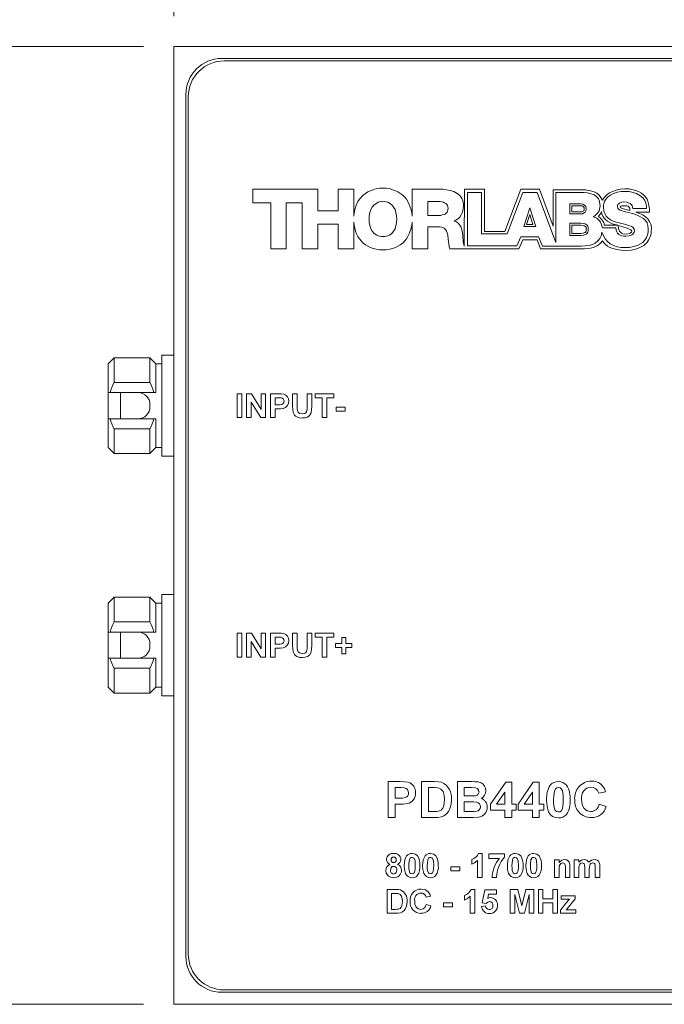
# Model space of a CAD drawing. Units: millimetres. Extents: x 2 to 278, y 1 to 215.
# Drawn here: x 57 to 84, y 134 to 175 of the extents above; entities that cross this region are included whole.
import ezdxf

# ---------------------------------------------------------------- set-up
doc = ezdxf.new("R2010")
doc.units = ezdxf.units.MM
doc.styles.add('SLDTEXTSTYLE0', font='TXT', dxfattribs={"width": 0.75})
doc.dimstyles.new('SLDDIMSTYLE0', dxfattribs={"dimtxt": 2.116667, "dimasz": 3.175, "dimexe": 0, "dimexo": 0.0625, "dimgap": 0.529167, "dimtad": 0, "dimtih": 1, "dimtoh": 1, "dimdec": 1, "dimlfac": 2, "dimrnd": 1e-09, "dimzin": 4, "dimdsep": 46, "dimtxsty": 'SLDTEXTSTYLE0', "dimsah": 1, "dimcen": 0.09, "dimadec": 0, "dimazin": 1, "dimtfac": 1, "dimtdec": 1, "dimtofl": 0, "dimtmove": 0, "dimatfit": 3, "dimfxl": 1, "dimfrac": 2, "dimtolj": 1, "dimtzin": 12, "dimarcsym": 0})

# ---------------------------------------------------------------- blocks, each defined once
blk = doc.blocks.new('_D')
at = {"color": 7, "linetype": 'Continuous', "lineweight": 18}
for p, q in [((63.342, 175.077), (63.342, 185.585)), ((105.842, 175.077), (105.842, 185.585)), ((63.342, 183.807), (76.671, 183.807)), ((105.842, 183.807), (91.89, 183.807)), ((79.545, 183.555), (79.545, 180.697)), ((79.545, 183.555), (79.974, 183.555)), ((89.016, 183.555), (88.587, 183.555)), ((89.016, 183.555), (89.016, 180.697)), ((79.545, 180.697), (79.974, 180.697)), ((89.016, 180.697), (88.587, 180.697))]:
    blk.add_line(p, q, dxfattribs=at)
for points in [[(63.342, 183.807), (66.517, 183.299), (66.517, 184.315)], [(105.842, 183.807), (102.667, 184.315), (102.667, 183.299)]]:
    blk.add_solid(points, dxfattribs=at)
at = {"color": 7, "linetype": 'Continuous', "lineweight": 18, "char_height": 2.1167, "attachment_point": 1, "style": 'SLDTEXTSTYLE0'}
for s, insert in [('85.0mm', (78.899, 186.535)), ('3.35in', (80.402, 183.173))]:
    blk.add_mtext(s, dxfattribs=dict(at, insert=insert))
blk = doc.blocks.new('_D_1')
at = {"color": 7, "linetype": 'Continuous', "lineweight": 18}
for p, q in [((62.072, 173.807), (48.814, 173.807)), ((50.592, 173.807), (50.592, 157.451)), ((45.857, 153.837), (45.857, 150.979)), ((45.857, 153.837), (46.285, 153.837)), ((55.327, 153.837), (54.898, 153.837)), ((55.327, 153.837), (55.327, 150.979)), ((45.857, 150.979), (46.285, 150.979)), ((55.327, 150.979), (54.898, 150.979)), ((50.592, 133.807), (50.592, 150.727)), ((62.072, 133.807), (48.814, 133.807))]:
    blk.add_line(p, q, dxfattribs=at)
for points in [[(50.592, 173.807), (50.084, 170.632), (51.1, 170.632)], [(50.592, 133.807), (51.1, 136.982), (50.084, 136.982)]]:
    blk.add_solid(points, dxfattribs=at)
at = {"color": 7, "linetype": 'Continuous', "lineweight": 18, "char_height": 2.1167, "attachment_point": 1, "style": 'SLDTEXTSTYLE0'}
for s, insert in [('80.0mm', (45.21, 156.818)), ('3.15in', (46.714, 153.455))]:
    blk.add_mtext(s, dxfattribs=dict(at, insert=insert))

msp = doc.modelspace()

# ---------------------------------------------------------------- linework, layer by layer
at = {"color": 7, "linetype": 'Continuous', "lineweight": 18}
for p, q in [((63.342, 173.807), (63.342, 133.807)), ((105.842, 173.807), (63.342, 173.807)), ((103.842, 173.307), (65.342, 173.307)), ((103.742, 173.207), (65.442, 173.207)), ((63.842, 171.807), (63.842, 135.807)), ((63.942, 171.707), (63.942, 135.907)), ((66.642, 167.285), (66.642, 167.842)), ((66.642, 167.842), (69.355, 167.842)), ((69.355, 167.842), (69.355, 166.942)), ((70.198, 166.942), (70.198, 167.842)), ((70.198, 167.842), (70.855, 167.842)), ((70.855, 167.842), (70.855, 166.728)), ((71.44, 167.742), (71.669, 167.827)), ((71.669, 167.827), (71.797, 167.87)), ((71.797, 167.87), (71.926, 167.884)), ((71.926, 167.884), (72.211, 167.884)), ((72.211, 167.884), (72.354, 167.87)), ((72.354, 167.87), (72.468, 167.827)), ((72.468, 167.827), (72.597, 167.784)), ((72.597, 167.784), (72.697, 167.742)), ((73.297, 166.728), (73.297, 167.842)), ((73.297, 167.842), (74.568, 167.842)), ((74.568, 167.842), (74.725, 167.827)), ((74.725, 167.827), (74.882, 167.799)), ((74.882, 167.799), (75.039, 167.756)), ((75.482, 167.842), (75.468, 165.468)), ((76.31, 167.842), (75.482, 167.842)), ((76.31, 166.085), (76.31, 167.842)), ((77.838, 167.842), (77.167, 166.085)), ((78.609, 167.842), (77.838, 167.842)), ((79.18, 166.299), (78.609, 167.842)), ((79.18, 167.827), (79.18, 166.299)), ((80.537, 167.827), (79.18, 167.827)), ((80.737, 167.784), (80.537, 167.827)), ((80.894, 167.742), (80.737, 167.784)), ((81.808, 167.813), (81.665, 167.756)), ((81.979, 167.842), (81.808, 167.813)), ((82.179, 167.856), (81.979, 167.842)), ((82.351, 167.856), (82.179, 167.856)), ((82.636, 167.799), (82.351, 167.856)), ((82.75, 167.756), (82.636, 167.799)), ((71.026, 167.327), (71.097, 167.427)), ((71.097, 167.427), (71.24, 167.599)), ((71.24, 167.599), (71.44, 167.742)), ((72.697, 167.742), (72.897, 167.599)), ((72.897, 167.599), (72.982, 167.513)), ((72.982, 167.513), (73.054, 167.427)), ((73.054, 167.427), (73.111, 167.327)), ((75.039, 167.756), (75.167, 167.67)), ((75.167, 167.67), (75.282, 167.585)), ((75.282, 167.585), (75.324, 167.527)), ((75.324, 167.527), (75.367, 167.456)), ((75.367, 167.456), (75.424, 167.313)), ((75.61, 167.713), (76.196, 167.713)), ((75.61, 165.485), (75.61, 167.713)), ((76.196, 167.713), (76.196, 165.985)), ((77.267, 165.985), (77.909, 167.713)), ((77.909, 167.713), (78.509, 167.713)), ((78.509, 167.713), (79.294, 165.628)), ((79.294, 167.713), (80.48, 167.713)), ((79.294, 165.628), (79.294, 167.713)), ((80.48, 167.713), (80.623, 167.699)), ((80.623, 167.699), (80.765, 167.656)), ((80.765, 167.656), (80.894, 167.613)), ((81.008, 167.684), (80.894, 167.742)), ((80.894, 167.613), (80.994, 167.542)), ((80.994, 167.542), (81.037, 167.485)), ((81.094, 167.613), (81.008, 167.684)), ((81.037, 167.485), (81.08, 167.442)), ((81.08, 167.442), (81.108, 167.385)), ((81.151, 167.542), (81.094, 167.613)), ((81.108, 167.385), (81.137, 167.242)), ((81.237, 167.385), (81.151, 167.542)), ((81.279, 167.456), (81.237, 167.385)), ((81.351, 167.542), (81.279, 167.456)), ((81.322, 167.327), (81.365, 167.399)), ((81.437, 167.627), (81.351, 167.542)), ((81.365, 167.399), (81.451, 167.513)), ((81.537, 167.699), (81.437, 167.627)), ((81.451, 167.513), (81.579, 167.599)), ((81.665, 167.756), (81.537, 167.699)), ((81.579, 167.599), (81.708, 167.67)), ((81.708, 167.67), (81.865, 167.727)), ((81.865, 167.727), (82.022, 167.756)), ((82.022, 167.756), (82.351, 167.756)), ((82.351, 167.756), (82.522, 167.713)), ((82.522, 167.713), (82.665, 167.67)), ((82.665, 167.67), (82.808, 167.585)), ((82.85, 167.699), (82.75, 167.756)), ((82.808, 167.585), (82.922, 167.485)), ((82.922, 167.642), (82.85, 167.699)), ((82.993, 167.57), (82.922, 167.642)), ((82.922, 167.485), (83.007, 167.37)), ((83.107, 167.427), (82.993, 167.57)), ((83.007, 167.37), (83.036, 167.299)), ((83.136, 167.342), (83.107, 167.427)), ((67.384, 167.285), (66.642, 167.285)), ((67.384, 165.357), (67.384, 167.285)), ((68.698, 167.285), (68.027, 167.285)), ((68.027, 167.285), (68.027, 165.357)), ((68.698, 165.357), (68.698, 167.285)), ((70.869, 166.856), (70.898, 166.985)), ((70.898, 166.985), (70.926, 167.099)), ((70.926, 167.099), (70.969, 167.213)), ((70.969, 167.213), (71.026, 167.327)), ((71.569, 166.999), (71.526, 166.87)), ((71.626, 167.099), (71.569, 166.999)), ((71.712, 167.199), (71.626, 167.099)), ((71.811, 167.27), (71.712, 167.199)), ((71.869, 167.299), (71.811, 167.27)), ((71.926, 167.313), (71.869, 167.299)), ((72.069, 167.342), (71.926, 167.313)), ((72.283, 167.299), (72.069, 167.342)), ((72.34, 167.27), (72.283, 167.299)), ((72.44, 167.199), (72.34, 167.27)), ((72.583, 166.999), (72.44, 167.199)), ((72.64, 166.742), (72.583, 166.999)), ((73.111, 167.327), (73.168, 167.213)), ((73.168, 167.213), (73.254, 166.985)), ((73.254, 166.985), (73.282, 166.856)), ((74.468, 167.327), (73.954, 167.327)), ((73.954, 167.327), (73.954, 166.756)), ((74.525, 167.313), (74.468, 167.327)), ((74.596, 167.299), (74.525, 167.313)), ((74.639, 167.285), (74.596, 167.299)), ((74.696, 167.256), (74.639, 167.285)), ((74.739, 167.213), (74.696, 167.256)), ((74.768, 167.17), (74.739, 167.213)), ((74.796, 167.056), (74.768, 167.17)), ((74.768, 166.928), (74.782, 166.985)), ((74.782, 166.985), (74.796, 167.056)), ((75.439, 167.142), (75.41, 166.942)), ((75.424, 167.313), (75.439, 167.227)), ((75.439, 167.227), (75.439, 167.142)), ((77.952, 166.285), (78.209, 167.07)), ((78.209, 167.07), (78.452, 166.285)), ((79.88, 167.242), (80.323, 167.242)), ((79.88, 166.813), (79.88, 167.242)), ((79.963, 166.897), (79.963, 167.158)), ((79.963, 167.158), (80.317, 167.158)), ((80.317, 167.158), (80.394, 167.147)), ((80.323, 167.242), (80.423, 167.227)), ((80.394, 167.147), (80.442, 167.118)), ((80.423, 167.227), (80.494, 167.185)), ((80.442, 167.118), (80.476, 167.085)), ((80.482, 166.99), (80.458, 166.942)), ((80.476, 167.085), (80.482, 167.06)), ((80.482, 167.06), (80.482, 166.99)), ((80.494, 167.185), (80.551, 167.128)), ((80.565, 166.97), (80.523, 166.885)), ((80.551, 167.128), (80.565, 167.07)), ((80.565, 167.07), (80.565, 166.97)), ((81.151, 167.156), (81.108, 166.942)), ((81.137, 167.242), (81.151, 167.156)), ((81.279, 167.17), (81.294, 167.256)), ((81.279, 167.085), (81.279, 167.17)), ((81.294, 166.942), (81.279, 167.085)), ((81.294, 167.256), (81.322, 167.327)), ((81.879, 167.213), (81.865, 167.17)), ((81.865, 167.17), (81.865, 167.113)), ((81.865, 167.113), (81.879, 167.056)), ((81.922, 167.242), (81.879, 167.213)), ((81.879, 167.056), (81.908, 167.013)), ((81.908, 167.013), (81.979, 166.97)), ((81.951, 167.27), (81.922, 167.242)), ((82.051, 167.299), (81.951, 167.27)), ((81.979, 167.113), (82.008, 167.142)), ((81.994, 167.099), (81.979, 167.113)), ((81.979, 166.97), (82.065, 166.942)), ((82.008, 167.07), (81.994, 167.099)), ((82.008, 167.142), (82.065, 167.156)), ((82.065, 167.042), (82.008, 167.07)), ((82.136, 167.313), (82.051, 167.299)), ((82.065, 167.156), (82.265, 167.156)), ((82.379, 166.956), (82.065, 167.042)), ((82.279, 167.299), (82.136, 167.313)), ((82.265, 167.156), (82.322, 167.142)), ((82.336, 167.285), (82.279, 167.299)), ((82.322, 167.142), (82.379, 167.056)), ((82.393, 167.256), (82.336, 167.285)), ((82.379, 167.056), (82.379, 166.956)), ((82.479, 167.17), (82.393, 167.256)), ((82.493, 167.113), (82.479, 167.17)), ((82.508, 167.042), (82.493, 167.113)), ((83.079, 167.042), (82.508, 167.042)), ((83.036, 167.299), (83.065, 167.213)), ((83.065, 167.213), (83.079, 167.128)), ((83.079, 167.128), (83.079, 167.042)), ((83.179, 167.185), (83.136, 167.342)), ((83.207, 167.028), (83.179, 167.185)), ((83.207, 166.885), (83.207, 167.028)), ((69.355, 166.942), (70.198, 166.942)), ((70.855, 166.728), (70.869, 166.856)), ((71.526, 166.87), (71.497, 166.742)), ((71.497, 166.742), (71.497, 166.456)), ((72.654, 166.599), (72.64, 166.742)), ((72.64, 166.456), (72.654, 166.599)), ((73.282, 166.856), (73.297, 166.728)), ((73.954, 166.756), (74.496, 166.756)), ((74.496, 166.756), (74.553, 166.771)), ((74.553, 166.771), (74.625, 166.785)), ((74.625, 166.785), (74.668, 166.799)), ((74.668, 166.799), (74.753, 166.885)), ((74.753, 166.885), (74.768, 166.928)), ((75.225, 166.628), (75.053, 166.513)), ((75.282, 166.685), (75.225, 166.628)), ((75.339, 166.771), (75.282, 166.685)), ((75.382, 166.856), (75.339, 166.771)), ((75.41, 166.942), (75.382, 166.856)), ((78.067, 166.368), (78.207, 166.796)), ((78.207, 166.796), (78.339, 166.368)), ((80.408, 166.813), (79.88, 166.813)), ((80.385, 166.897), (79.963, 166.897)), ((80.435, 166.927), (80.385, 166.897)), ((80.48, 166.856), (80.408, 166.813)), ((80.458, 166.942), (80.435, 166.927)), ((80.523, 166.885), (80.48, 166.856)), ((80.922, 166.742), (80.851, 166.699)), ((80.851, 166.699), (80.937, 166.671)), ((80.98, 166.785), (80.922, 166.742)), ((80.937, 166.671), (81.008, 166.642)), ((81.022, 166.828), (80.98, 166.785)), ((81.008, 166.642), (81.122, 166.528)), ((81.108, 166.942), (81.022, 166.828)), ((81.08, 166.713), (81.151, 166.799)), ((81.151, 166.656), (81.08, 166.713)), ((81.151, 166.799), (81.194, 166.856)), ((81.222, 166.571), (81.151, 166.656)), ((81.194, 166.856), (81.208, 166.913)), ((81.208, 166.913), (81.222, 166.813)), ((81.222, 166.813), (81.251, 166.728)), ((81.294, 166.456), (81.222, 166.571)), ((81.251, 166.728), (81.308, 166.642)), ((81.337, 166.828), (81.294, 166.942)), ((81.308, 166.642), (81.379, 166.571)), ((81.394, 166.728), (81.337, 166.828)), ((81.379, 166.571), (81.451, 166.513)), ((81.479, 166.642), (81.394, 166.728)), ((81.579, 166.571), (81.479, 166.642)), ((81.694, 166.513), (81.579, 166.571)), ((82.065, 166.942), (82.265, 166.885)), ((82.265, 166.885), (82.508, 166.828)), ((82.508, 166.828), (82.622, 166.785)), ((82.622, 166.785), (82.75, 166.742)), ((82.636, 166.885), (83.207, 166.885)), ((82.793, 166.828), (82.636, 166.885)), ((82.75, 166.742), (82.95, 166.628)), ((82.922, 166.771), (82.793, 166.828)), ((83.036, 166.699), (82.922, 166.771)), ((82.95, 166.628), (83.036, 166.542)), ((83.136, 166.613), (83.036, 166.699)), ((83.036, 166.542), (83.107, 166.442)), ((83.207, 166.499), (83.136, 166.613)), ((70.198, 166.385), (69.355, 166.385)), ((69.355, 166.385), (69.355, 165.357)), ((70.198, 165.357), (70.198, 166.385)), ((70.869, 166.342), (70.855, 166.471)), ((70.855, 166.471), (70.855, 165.357)), ((70.898, 166.214), (70.869, 166.342)), ((70.926, 166.099), (70.898, 166.214)), ((71.497, 166.456), (71.526, 166.328)), ((71.526, 166.328), (71.569, 166.199)), ((71.569, 166.199), (71.626, 166.099)), ((72.44, 165.999), (72.583, 166.199)), ((72.583, 166.199), (72.64, 166.456)), ((73.254, 166.214), (73.168, 165.985)), ((73.282, 166.342), (73.254, 166.214)), ((73.297, 166.471), (73.282, 166.342)), ((73.297, 165.357), (73.297, 166.471)), ((74.439, 166.271), (73.954, 166.271)), ((73.954, 166.271), (73.954, 165.357)), ((74.539, 166.256), (74.439, 166.271)), ((74.625, 166.214), (74.539, 166.256)), ((74.682, 166.171), (74.625, 166.214)), ((74.725, 166.099), (74.682, 166.171)), ((75.053, 166.513), (75.139, 166.485)), ((75.139, 166.485), (75.21, 166.428)), ((75.21, 166.428), (75.324, 166.285)), ((75.324, 166.285), (75.353, 166.199)), ((75.353, 166.199), (75.382, 166.099)), ((78.452, 166.285), (77.952, 166.285)), ((78.339, 166.368), (78.067, 166.368)), ((79.88, 165.914), (79.88, 166.428)), ((79.88, 166.428), (80.337, 166.428)), ((79.963, 166.344), (80.332, 166.344)), ((79.963, 165.997), (79.963, 166.344)), ((80.332, 166.344), (80.451, 166.331)), ((80.337, 166.428), (80.465, 166.413)), ((80.451, 166.331), (80.488, 166.322)), ((80.465, 166.413), (80.523, 166.399)), ((80.488, 166.322), (80.548, 166.282)), ((80.523, 166.399), (80.608, 166.342)), ((80.548, 166.282), (80.56, 166.265)), ((80.56, 166.265), (80.568, 166.232)), ((80.568, 166.124), (80.56, 166.091)), ((80.568, 166.232), (80.568, 166.124)), ((80.608, 166.342), (80.637, 166.299)), ((80.637, 166.299), (80.651, 166.242)), ((80.651, 166.242), (80.651, 166.114)), ((81.122, 166.528), (81.165, 166.471)), ((81.165, 166.471), (81.194, 166.399)), ((81.194, 166.399), (81.222, 166.314)), ((81.222, 166.314), (81.237, 166.228)), ((81.237, 166.228), (81.794, 166.228)), ((81.308, 166.399), (81.294, 166.456)), ((81.308, 166.342), (81.308, 166.399)), ((81.879, 166.342), (81.308, 166.342)), ((81.451, 166.513), (81.651, 166.399)), ((81.651, 166.399), (81.879, 166.342)), ((81.808, 166.471), (81.694, 166.513)), ((81.794, 166.228), (81.808, 166.142)), ((81.936, 166.442), (81.808, 166.471)), ((81.808, 166.142), (81.836, 166.071)), ((81.894, 166.328), (82.093, 166.271)), ((81.908, 166.214), (81.894, 166.328)), ((81.922, 166.156), (81.908, 166.214)), ((81.951, 166.099), (81.922, 166.156)), ((82.165, 166.385), (81.936, 166.442)), ((82.093, 166.271), (82.279, 166.214)), ((82.379, 166.314), (82.165, 166.385)), ((82.279, 166.214), (82.422, 166.156)), ((82.45, 166.285), (82.379, 166.314)), ((82.422, 166.156), (82.45, 166.128)), ((82.522, 166.242), (82.45, 166.285)), ((82.45, 166.128), (82.465, 166.099)), ((82.565, 166.185), (82.522, 166.242)), ((82.579, 166.114), (82.565, 166.185)), ((83.107, 166.442), (83.136, 166.328)), ((83.136, 166.328), (83.15, 166.185)), ((83.15, 166.185), (83.15, 166.085)), ((83.264, 166.385), (83.207, 166.499)), ((83.293, 166.242), (83.264, 166.385)), ((83.279, 166.085), (83.293, 166.242)), ((70.969, 165.985), (70.926, 166.099)), ((71.026, 165.871), (70.969, 165.985)), ((71.097, 165.771), (71.026, 165.871)), ((71.24, 165.6), (71.097, 165.771)), ((71.626, 166.099), (71.712, 165.999)), ((71.712, 165.999), (71.811, 165.928)), ((71.811, 165.928), (71.869, 165.899)), ((71.869, 165.899), (71.926, 165.885)), ((71.926, 165.885), (71.997, 165.871)), ((71.997, 165.871), (72.14, 165.871)), ((72.14, 165.871), (72.283, 165.899)), ((72.283, 165.899), (72.34, 165.928)), ((72.34, 165.928), (72.44, 165.999)), ((73.054, 165.771), (72.982, 165.685)), ((73.111, 165.871), (73.054, 165.771)), ((73.168, 165.985), (73.111, 165.871)), ((74.753, 166.028), (74.725, 166.099)), ((74.782, 165.942), (74.753, 166.028)), ((74.796, 165.757), (74.782, 165.942)), ((74.825, 165.571), (74.796, 165.757)), ((75.382, 166.099), (75.41, 165.914)), ((75.41, 165.914), (75.424, 165.642)), ((76.196, 165.985), (77.267, 165.985)), ((77.167, 166.085), (76.31, 166.085)), ((77.838, 165.857), (77.667, 165.485)), ((77.746, 165.357), (77.909, 165.728)), ((78.566, 165.857), (77.838, 165.857)), ((77.909, 165.728), (78.509, 165.728)), ((78.509, 165.728), (78.658, 165.357)), ((78.738, 165.471), (78.566, 165.857)), ((80.337, 165.914), (79.88, 165.914)), ((80.332, 165.997), (79.963, 165.997)), ((80.442, 166.009), (80.332, 165.997)), ((80.465, 165.928), (80.337, 165.914)), ((80.491, 166.034), (80.442, 166.009)), ((80.523, 165.957), (80.465, 165.928)), ((80.52, 166.044), (80.491, 166.034)), ((80.544, 166.067), (80.52, 166.044)), ((80.565, 165.971), (80.523, 165.957)), ((80.56, 166.091), (80.544, 166.067)), ((80.608, 166.014), (80.565, 165.971)), ((80.637, 166.056), (80.608, 166.014)), ((80.651, 166.114), (80.637, 166.056)), ((81.137, 165.785), (81.051, 165.685)), ((81.194, 165.899), (81.137, 165.785)), ((81.222, 166.056), (81.194, 165.899)), ((81.279, 165.899), (81.222, 166.056)), ((81.351, 165.771), (81.279, 165.899)), ((81.451, 165.657), (81.351, 165.771)), ((81.836, 166.071), (81.865, 166.014)), ((81.865, 166.014), (81.922, 165.957)), ((81.922, 165.957), (81.979, 165.928)), ((82.036, 166.014), (81.951, 166.099)), ((81.979, 165.928), (82.051, 165.899)), ((82.093, 165.985), (82.036, 166.014)), ((82.051, 165.899), (82.122, 165.885)), ((82.165, 165.971), (82.093, 165.985)), ((82.122, 165.885), (82.222, 165.885)), ((82.308, 165.985), (82.165, 165.971)), ((82.222, 165.885), (82.351, 165.899)), ((82.393, 166.014), (82.308, 165.985)), ((82.351, 165.899), (82.408, 165.914)), ((82.45, 166.056), (82.393, 166.014)), ((82.408, 165.914), (82.465, 165.942)), ((82.465, 166.099), (82.45, 166.056)), ((82.465, 165.942), (82.508, 165.971)), ((82.508, 165.971), (82.565, 166.056)), ((82.565, 166.056), (82.579, 166.114)), ((83.036, 165.757), (82.979, 165.685)), ((83.079, 165.828), (83.036, 165.757)), ((83.107, 165.899), (83.079, 165.828)), ((83.136, 165.985), (83.107, 165.899)), ((83.15, 166.085), (83.136, 165.985)), ((83.136, 165.671), (83.179, 165.742)), ((83.179, 165.742), (83.222, 165.828)), ((83.222, 165.828), (83.25, 165.899)), ((83.25, 165.899), (83.279, 165.985)), ((83.279, 165.985), (83.279, 166.085)), ((68.027, 165.357), (67.384, 165.357)), ((69.355, 165.357), (68.698, 165.357)), ((70.855, 165.357), (70.198, 165.357)), ((71.34, 165.528), (71.24, 165.6)), ((71.44, 165.471), (71.34, 165.528)), ((71.554, 165.414), (71.44, 165.471)), ((71.669, 165.371), (71.554, 165.414)), ((71.926, 165.314), (71.669, 165.371)), ((72.211, 165.314), (71.926, 165.314)), ((72.354, 165.342), (72.211, 165.314)), ((72.468, 165.371), (72.354, 165.342)), ((72.597, 165.414), (72.468, 165.371)), ((72.797, 165.528), (72.597, 165.414)), ((72.897, 165.6), (72.797, 165.528)), ((72.982, 165.685), (72.897, 165.6)), ((73.954, 165.357), (73.297, 165.357)), ((74.839, 165.442), (74.825, 165.571)), ((74.868, 165.357), (74.839, 165.442)), ((74.868, 165.357), (77.746, 165.357)), ((75.424, 165.642), (75.468, 165.468)), ((77.667, 165.485), (75.61, 165.485)), ((80.494, 165.357), (78.658, 165.357)), ((80.366, 165.471), (78.738, 165.471)), ((80.68, 165.5), (80.366, 165.471)), ((80.494, 165.357), (80.623, 165.371)), ((80.623, 165.371), (80.737, 165.385)), ((80.823, 165.542), (80.68, 165.5)), ((80.737, 165.385), (80.851, 165.414)), ((80.937, 165.6), (80.823, 165.542)), ((80.851, 165.414), (80.951, 165.457)), ((81.051, 165.685), (80.937, 165.6)), ((80.951, 165.457), (81.037, 165.5)), ((81.037, 165.5), (81.122, 165.557)), ((81.122, 165.557), (81.18, 165.614)), ((81.18, 165.614), (81.237, 165.685)), ((81.237, 165.685), (81.294, 165.614)), ((81.294, 165.614), (81.365, 165.542)), ((81.365, 165.542), (81.451, 165.471)), ((81.565, 165.571), (81.451, 165.657)), ((81.451, 165.471), (81.551, 165.414)), ((81.551, 165.414), (81.679, 165.371)), ((81.708, 165.5), (81.565, 165.571)), ((81.679, 165.371), (81.836, 165.328)), ((81.851, 165.442), (81.708, 165.5)), ((81.836, 165.328), (82.022, 165.3)), ((82.008, 165.414), (81.851, 165.442)), ((82.365, 165.414), (82.008, 165.414)), ((82.708, 165.5), (82.365, 165.414)), ((82.436, 165.3), (82.636, 165.342)), ((82.636, 165.342), (82.808, 165.414)), ((82.922, 165.628), (82.708, 165.5)), ((82.808, 165.414), (82.965, 165.5)), ((82.979, 165.685), (82.922, 165.628)), ((82.965, 165.5), (83.022, 165.557)), ((83.022, 165.557), (83.093, 165.614)), ((83.093, 165.614), (83.136, 165.671)), ((82.022, 165.3), (82.222, 165.285)), ((82.222, 165.285), (82.436, 165.3)), ((60.842, 160.807), (60.592, 160.557)), ((62.342, 160.807), (60.842, 160.807)), ((60.842, 160.807), (60.842, 159.775)), ((62.592, 160.557), (62.342, 160.807)), ((62.342, 160.807), (62.342, 159.775)), ((63.342, 160.919), (62.842, 160.919)), ((62.842, 160.919), (62.842, 156.694)), ((60.592, 160.557), (60.592, 159.352)), ((62.842, 160.557), (62.592, 160.557)), ((62.592, 160.557), (62.592, 159.352)), ((60.842, 159.775), (62.342, 159.775)), ((60.592, 159.352), (60.675, 159.352)), ((60.592, 158.258), (60.592, 159.352)), ((60.675, 159.352), (62.509, 159.352)), ((61.117, 159.352), (61.117, 158.262)), ((62.509, 159.352), (62.592, 159.352)), ((65.982, 159.307), (66.174, 159.307)), ((65.982, 158.307), (65.982, 159.307)), ((66.174, 159.307), (66.174, 158.307)), ((66.379, 158.307), (66.379, 159.307)), ((66.379, 159.307), (66.58, 159.307)), ((66.58, 159.307), (66.982, 158.65)), ((66.982, 159.307), (67.174, 159.307)), ((66.982, 158.65), (66.982, 159.307)), ((67.174, 159.307), (67.174, 158.307)), ((67.379, 159.307), (67.699, 159.307)), ((67.379, 158.307), (67.379, 159.307)), ((67.673, 159.14), (67.571, 159.14)), ((67.571, 159.14), (67.571, 158.845)), ((68.302, 159.307), (68.494, 159.307)), ((68.302, 158.775), (68.302, 159.307)), ((68.494, 159.307), (68.494, 158.764)), ((68.905, 158.752), (68.905, 159.307)), ((68.905, 159.307), (69.097, 159.307)), ((69.097, 159.307), (69.097, 158.784)), ((69.238, 159.14), (69.238, 159.307)), ((69.238, 159.307), (70.02, 159.307)), ((69.533, 159.14), (69.238, 159.14)), ((69.533, 158.307), (69.533, 159.14)), ((70.02, 159.14), (69.725, 159.14)), ((69.725, 159.14), (69.725, 158.307)), ((70.02, 159.307), (70.02, 159.14)), ((62.342, 158.852), (62.342, 158.762)), ((66.967, 158.307), (66.571, 158.954)), ((66.571, 158.954), (66.571, 158.307)), ((67.571, 158.845), (67.687, 158.845)), ((70.123, 158.576), (70.123, 158.743)), ((70.123, 158.743), (70.494, 158.743)), ((70.494, 158.743), (70.494, 158.576)), ((67.703, 158.679), (67.571, 158.679)), ((67.571, 158.679), (67.571, 158.307)), ((70.494, 158.576), (70.123, 158.576)), ((60.675, 158.262), (60.592, 158.262)), ((60.592, 158.262), (60.592, 157.057)), ((62.509, 158.262), (60.675, 158.262)), ((62.592, 158.262), (62.509, 158.262)), ((62.592, 158.262), (62.592, 157.057)), ((66.174, 158.307), (65.982, 158.307)), ((66.571, 158.307), (66.379, 158.307)), ((67.174, 158.307), (66.967, 158.307)), ((67.571, 158.307), (67.379, 158.307)), ((69.725, 158.307), (69.533, 158.307)), ((60.842, 157.838), (60.842, 156.807)), ((62.342, 157.838), (60.842, 157.838)), ((62.342, 157.838), (62.342, 156.807)), ((60.592, 157.057), (60.842, 156.807)), ((60.842, 156.807), (62.342, 156.807)), ((62.342, 156.807), (62.592, 157.057)), ((62.592, 157.057), (62.842, 157.057)), ((62.842, 156.694), (63.342, 156.694)), ((63.342, 150.919), (62.842, 150.919)), ((62.842, 150.919), (62.842, 146.694)), ((60.842, 150.807), (60.592, 150.557)), ((60.592, 150.557), (60.592, 149.352)), ((62.342, 150.807), (60.842, 150.807)), ((60.842, 150.807), (60.842, 149.775)), ((62.592, 150.557), (62.342, 150.807)), ((62.342, 150.807), (62.342, 149.775)), ((62.842, 150.557), (62.592, 150.557)), ((62.592, 150.557), (62.592, 149.352)), ((60.842, 149.775), (62.342, 149.775)), ((60.592, 149.352), (60.675, 149.352)), ((60.592, 148.258), (60.592, 149.352)), ((60.675, 149.352), (62.509, 149.352)), ((61.117, 149.352), (61.117, 148.262)), ((62.509, 149.352), (62.592, 149.352)), ((65.982, 148.307), (65.982, 149.307)), ((65.982, 149.307), (66.174, 149.307)), ((66.174, 149.307), (66.174, 148.307)), ((66.379, 148.307), (66.379, 149.307)), ((66.379, 149.307), (66.58, 149.307)), ((66.58, 149.307), (66.982, 148.65)), ((66.982, 148.65), (66.982, 149.307)), ((66.982, 149.307), (67.174, 149.307)), ((67.174, 149.307), (67.174, 148.307)), ((67.379, 148.307), (67.379, 149.307)), ((67.379, 149.307), (67.699, 149.307)), ((68.302, 148.775), (68.302, 149.307)), ((68.302, 149.307), (68.494, 149.307)), ((68.494, 149.307), (68.494, 148.764)), ((68.905, 149.307), (69.097, 149.307)), ((68.905, 148.752), (68.905, 149.307)), ((69.097, 149.307), (69.097, 148.784)), ((69.238, 149.14), (69.238, 149.307)), ((69.238, 149.307), (70.02, 149.307)), ((70.02, 149.307), (70.02, 149.14)), ((66.967, 148.307), (66.571, 148.954)), ((66.571, 148.954), (66.571, 148.307)), ((67.673, 149.14), (67.571, 149.14)), ((67.571, 149.14), (67.571, 148.845)), ((69.533, 149.14), (69.238, 149.14)), ((69.533, 148.307), (69.533, 149.14)), ((70.02, 149.14), (69.725, 149.14)), ((69.725, 149.14), (69.725, 148.307)), ((70.097, 148.704), (70.097, 148.871)), ((70.097, 148.871), (70.353, 148.871)), ((70.353, 149.127), (70.52, 149.127)), ((70.353, 148.871), (70.353, 149.127)), ((70.52, 149.127), (70.52, 148.871)), ((70.52, 148.871), (70.777, 148.871)), ((70.777, 148.871), (70.777, 148.704)), ((62.342, 148.852), (62.342, 148.762)), ((67.571, 148.845), (67.687, 148.845)), ((67.703, 148.679), (67.571, 148.679)), ((67.571, 148.679), (67.571, 148.307)), ((70.353, 148.704), (70.097, 148.704)), ((70.353, 148.448), (70.353, 148.704)), ((70.52, 148.448), (70.353, 148.448)), ((70.777, 148.704), (70.52, 148.704)), ((70.52, 148.704), (70.52, 148.448)), ((60.675, 148.262), (60.592, 148.262)), ((60.592, 148.262), (60.592, 147.057)), ((62.509, 148.262), (60.675, 148.262)), ((62.592, 148.262), (62.509, 148.262)), ((62.592, 148.262), (62.592, 147.057)), ((66.174, 148.307), (65.982, 148.307)), ((66.571, 148.307), (66.379, 148.307)), ((67.174, 148.307), (66.967, 148.307)), ((67.571, 148.307), (67.379, 148.307)), ((69.725, 148.307), (69.533, 148.307)), ((60.842, 147.838), (60.842, 146.807)), ((62.342, 147.838), (60.842, 147.838)), ((62.342, 147.838), (62.342, 146.807)), ((60.592, 147.057), (60.842, 146.807)), ((60.842, 146.807), (62.342, 146.807)), ((62.342, 146.807), (62.592, 147.057)), ((62.592, 147.057), (62.842, 147.057)), ((62.842, 146.694), (63.342, 146.694)), ((72.296, 141.607), (72.296, 143.107)), ((72.296, 143.107), (72.776, 143.107)), ((73.68, 141.607), (73.68, 143.107)), ((73.68, 143.107), (74.231, 143.107)), ((75.18, 143.107), (75.785, 143.107)), ((75.18, 141.607), (75.18, 143.107)), ((72.737, 142.857), (72.584, 142.857)), ((72.584, 142.857), (72.584, 142.414)), ((74.112, 142.857), (73.969, 142.857)), ((73.969, 142.857), (73.969, 141.857)), ((75.652, 142.857), (75.469, 142.857)), ((75.469, 142.857), (75.469, 142.511)), ((76.565, 142.164), (77.199, 143.088)), ((77.199, 143.088), (77.45, 143.088)), ((77.45, 143.088), (77.45, 142.164)), ((77.719, 142.164), (78.353, 143.088)), ((78.353, 143.088), (78.603, 143.088)), ((78.603, 143.088), (78.603, 142.164)), ((72.584, 142.414), (72.757, 142.414)), ((75.469, 142.511), (75.678, 142.511)), ((77.161, 142.664), (76.818, 142.164)), ((77.161, 142.164), (77.161, 142.664)), ((78.315, 142.664), (77.972, 142.164)), ((78.315, 142.164), (78.315, 142.664)), ((81.373, 142.684), (81.084, 142.626)), ((72.782, 142.164), (72.584, 142.164)), ((72.584, 142.164), (72.584, 141.607)), ((75.726, 142.261), (75.469, 142.261)), ((75.469, 142.261), (75.469, 141.857)), ((76.565, 141.914), (76.565, 142.164)), ((77.161, 141.914), (76.565, 141.914)), ((76.818, 142.164), (77.161, 142.164)), ((77.161, 141.607), (77.161, 141.914)), ((77.45, 142.164), (77.642, 142.164)), ((77.642, 141.914), (77.45, 141.914)), ((77.45, 141.914), (77.45, 141.607)), ((77.642, 142.164), (77.642, 141.914)), ((77.719, 141.914), (77.719, 142.164)), ((78.315, 141.914), (77.719, 141.914)), ((77.972, 142.164), (78.315, 142.164)), ((78.315, 141.607), (78.315, 141.914)), ((78.603, 142.164), (78.796, 142.164)), ((78.796, 141.914), (78.603, 141.914)), ((78.603, 141.914), (78.603, 141.607)), ((78.796, 142.164), (78.796, 141.914)), ((81.103, 142.164), (81.392, 142.068)), ((72.584, 141.607), (72.296, 141.607)), ((74.247, 141.607), (73.68, 141.607)), ((73.969, 141.857), (74.206, 141.857)), ((75.688, 141.607), (75.18, 141.607)), ((75.469, 141.857), (75.763, 141.857)), ((77.45, 141.607), (77.161, 141.607)), ((78.603, 141.607), (78.315, 141.607)), ((75.783, 139.658), (75.783, 139.85)), ((76.027, 139.107), (76.027, 139.819)), ((76.065, 140.107), (76.219, 140.107)), ((76.219, 140.107), (76.219, 139.107)), ((76.501, 140.094), (77.155, 140.094)), ((76.501, 139.902), (76.501, 140.094)), ((76.937, 139.902), (76.501, 139.902)), ((77.155, 140.094), (77.155, 139.953)), ((79.244, 139.107), (79.244, 139.838)), ((79.244, 139.838), (79.437, 139.838)), ((79.437, 139.838), (79.437, 139.732)), ((80.065, 139.838), (80.257, 139.838)), ((80.065, 139.107), (80.065, 139.838)), ((80.257, 139.838), (80.257, 139.74)), ((74.911, 139.376), (74.911, 139.543)), ((74.911, 139.543), (75.283, 139.543)), ((75.283, 139.543), (75.283, 139.376)), ((79.437, 139.439), (79.437, 139.107)), ((79.693, 139.107), (79.693, 139.482)), ((79.885, 139.559), (79.885, 139.107)), ((80.257, 139.464), (80.257, 139.107)), ((80.501, 139.107), (80.501, 139.509)), ((80.693, 139.46), (80.693, 139.107)), ((80.937, 139.107), (80.937, 139.527)), ((81.129, 139.572), (81.129, 139.107)), ((75.283, 139.376), (74.911, 139.376)), ((76.219, 139.107), (76.027, 139.107)), ((76.821, 139.107), (76.629, 139.107)), ((79.437, 139.107), (79.244, 139.107)), ((79.885, 139.107), (79.693, 139.107)), ((80.257, 139.107), (80.065, 139.107)), ((80.693, 139.107), (80.501, 139.107)), ((81.129, 139.107), (80.937, 139.107)), ((72.244, 138.607), (72.611, 138.607)), ((72.244, 137.607), (72.244, 138.607)), ((75.757, 138.607), (75.911, 138.607)), ((75.911, 138.607), (75.911, 137.607)), ((76.219, 138.041), (76.334, 138.594)), ((76.334, 138.594), (76.821, 138.594)), ((76.821, 138.594), (76.821, 138.402)), ((77.385, 137.607), (77.385, 138.607)), ((77.385, 138.607), (77.711, 138.607)), ((77.711, 138.607), (77.879, 137.925)), ((77.879, 137.925), (78.047, 138.607)), ((78.047, 138.607), (78.373, 138.607)), ((78.373, 138.607), (78.373, 137.607)), ((78.565, 137.607), (78.565, 138.607)), ((78.565, 138.607), (78.757, 138.607)), ((78.757, 138.607), (78.757, 138.209)), ((79.168, 138.209), (79.168, 138.607)), ((79.168, 138.607), (79.36, 138.607)), ((79.36, 138.607), (79.36, 137.607)), ((72.532, 138.44), (72.437, 138.44)), ((72.437, 138.44), (72.437, 137.773)), ((74.065, 138.325), (73.873, 138.286)), ((75.475, 138.158), (75.475, 138.35)), ((75.719, 137.607), (75.719, 138.319)), ((76.488, 138.402), (76.449, 138.223)), ((76.821, 138.402), (76.488, 138.402)), ((77.584, 138.394), (77.578, 137.607)), ((77.772, 137.607), (77.584, 138.394)), ((78.174, 138.394), (77.986, 137.607)), ((78.18, 137.607), (78.174, 138.394)), ((78.757, 138.209), (79.168, 138.209)), ((79.514, 138.338), (80.103, 138.338)), ((79.514, 138.196), (79.514, 138.338)), ((79.86, 138.196), (79.514, 138.196)), ((80.103, 138.209), (79.828, 137.863)), ((80.103, 138.338), (80.103, 138.209)), ((72.437, 137.773), (72.595, 137.773)), ((73.885, 137.979), (74.078, 137.914)), ((74.603, 137.876), (74.603, 138.043)), ((74.603, 138.043), (74.975, 138.043)), ((74.975, 137.876), (74.603, 137.876)), ((74.975, 138.043), (74.975, 137.876)), ((76.193, 137.893), (76.36, 137.914)), ((76.387, 138.017), (76.219, 138.041)), ((79.168, 138.043), (78.757, 138.043)), ((78.757, 138.043), (78.757, 137.607)), ((79.168, 137.607), (79.168, 138.043)), ((79.488, 137.735), (79.76, 138.077)), ((79.828, 137.863), (79.732, 137.748)), ((72.622, 137.607), (72.244, 137.607)), ((75.911, 137.607), (75.719, 137.607)), ((77.578, 137.607), (77.385, 137.607)), ((77.986, 137.607), (77.772, 137.607)), ((78.373, 137.607), (78.18, 137.607)), ((78.757, 137.607), (78.565, 137.607)), ((79.36, 137.607), (79.168, 137.607)), ((79.488, 137.607), (79.488, 137.735)), ((80.129, 137.607), (79.488, 137.607)), ((79.732, 137.748), (80.129, 137.748)), ((80.129, 137.748), (80.129, 137.607)), ((65.342, 134.307), (103.842, 134.307)), ((65.442, 134.407), (103.742, 134.407)), ((63.342, 133.807), (105.842, 133.807))]:
    msp.add_line(p, q, dxfattribs=at)
at = {"color": 7, "linetype": 'Continuous', "lineweight": 18, "flags": 128}
for points in [[(67.825, 159.133), (67.74, 159.139), (67.673, 159.14)], [(67.699, 159.307), (67.832, 159.304), (67.936, 159.292)], [(67.687, 158.845), (67.771, 158.848), (67.854, 158.862), (67.891, 158.883), (67.92, 158.913), (67.938, 158.952), (67.943, 158.993)], [(68.322, 158.523), (68.305, 158.664), (68.302, 158.775)], [(68.494, 158.764), (68.496, 158.67), (68.502, 158.597)], [(68.706, 158.461), (68.808, 158.477), (68.852, 158.505), (68.884, 158.546), (68.902, 158.648), (68.905, 158.752)], [(69.097, 158.784), (69.094, 158.647), (69.076, 158.511), (69.009, 158.393), (68.921, 158.332), (68.819, 158.302), (68.711, 158.294)], [(67.913, 158.693), (67.796, 158.68), (67.703, 158.679)], [(68.502, 158.597), (68.534, 158.529), (68.591, 158.483), (68.706, 158.461)], [(67.699, 149.307), (67.832, 149.304), (67.936, 149.292)], [(67.825, 149.133), (67.74, 149.139), (67.673, 149.14)], [(67.687, 148.845), (67.771, 148.848), (67.854, 148.862), (67.891, 148.883), (67.92, 148.913), (67.938, 148.952), (67.943, 148.993)], [(67.913, 148.693), (67.796, 148.68), (67.703, 148.679)], [(68.322, 148.523), (68.305, 148.664), (68.302, 148.775)], [(68.494, 148.764), (68.496, 148.67), (68.502, 148.597)], [(68.502, 148.597), (68.534, 148.529), (68.591, 148.483), (68.706, 148.461)], [(68.706, 148.461), (68.808, 148.477), (68.852, 148.505), (68.884, 148.546), (68.902, 148.648), (68.905, 148.752)], [(69.097, 148.784), (69.094, 148.647), (69.076, 148.511), (69.009, 148.393), (68.921, 148.332), (68.819, 148.302), (68.711, 148.294)], [(72.776, 143.107), (72.976, 143.102), (73.131, 143.084)], [(74.231, 143.107), (74.391, 143.1), (74.515, 143.078)], [(75.785, 143.107), (75.917, 143.104), (76.049, 143.092), (76.174, 143.051), (76.255, 142.994), (76.318, 142.918), (76.359, 142.828), (76.373, 142.729)], [(72.965, 142.846), (72.837, 142.856), (72.737, 142.857)], [(74.372, 142.842), (74.227, 142.855), (74.112, 142.857)], [(74.642, 142.356), (74.632, 142.527), (74.582, 142.689), (74.495, 142.791), (74.372, 142.842)], [(75.924, 142.852), (75.772, 142.856), (75.652, 142.857)], [(76.084, 142.686), (76.071, 142.756), (76.029, 142.813), (75.924, 142.852)], [(79.232, 142.71), (79.204, 142.507), (79.2, 142.347)], [(79.402, 142.857), (79.335, 142.844), (79.279, 142.805), (79.232, 142.71)], [(79.603, 142.347), (79.6, 142.499), (79.585, 142.65), (79.566, 142.723), (79.533, 142.792), (79.475, 142.841), (79.402, 142.857)], [(81.221, 142.962), (81.324, 142.816), (81.373, 142.684)], [(72.757, 142.414), (72.884, 142.418), (73.009, 142.439), (73.064, 142.471), (73.107, 142.517), (73.134, 142.574), (73.142, 142.637)], [(74.398, 141.871), (74.5, 141.914), (74.574, 141.995), (74.615, 142.097), (74.637, 142.226), (74.642, 142.356)], [(74.93, 142.342), (74.918, 142.162), (74.885, 142.023)], [(75.678, 142.511), (75.807, 142.511), (75.909, 142.516)], [(79.402, 141.588), (79.274, 141.603), (79.157, 141.654), (79.06, 141.738), (78.991, 141.846), (78.94, 142.009), (78.917, 142.178), (78.911, 142.35)], [(79.2, 142.347), (79.203, 142.195), (79.218, 142.043), (79.237, 141.97), (79.27, 141.902), (79.328, 141.853), (79.402, 141.838)], [(79.571, 141.985), (79.6, 142.186), (79.603, 142.347)], [(80.373, 142.375), (80.38, 142.239), (80.408, 142.105), (80.472, 141.984), (80.599, 141.888), (80.757, 141.857)], [(73.096, 142.186), (72.92, 142.167), (72.782, 142.164)], [(74.206, 141.857), (74.314, 141.86), (74.398, 141.871)], [(74.885, 142.023), (74.811, 141.865), (74.725, 141.758)], [(76.142, 142.054), (76.133, 142.12), (76.101, 142.178), (76.051, 142.22), (75.989, 142.244), (75.858, 142.258), (75.726, 142.261)], [(75.763, 141.857), (75.886, 141.858), (75.982, 141.866)], [(79.402, 141.838), (79.468, 141.85), (79.524, 141.889), (79.571, 141.985)], [(74.513, 141.639), (74.365, 141.611), (74.247, 141.607)], [(74.725, 141.758), (74.613, 141.679), (74.513, 141.639)], [(76.052, 141.617), (75.848, 141.609), (75.688, 141.607)], [(72.962, 139.602), (72.986, 139.837), (73.061, 140.005)], [(73.176, 139.842), (73.157, 139.707), (73.155, 139.6)], [(73.289, 139.94), (73.245, 139.931), (73.208, 139.906), (73.176, 139.842)], [(73.289, 140.107), (73.43, 140.076), (73.518, 140.004)], [(73.424, 139.6), (73.412, 139.802), (73.377, 139.897), (73.339, 139.929), (73.289, 139.94)], [(73.732, 139.602), (73.755, 139.837), (73.831, 140.005)], [(73.945, 139.842), (73.927, 139.707), (73.924, 139.6)], [(74.059, 139.94), (74.014, 139.931), (73.977, 139.906), (73.945, 139.842)], [(74.059, 140.107), (74.2, 140.076), (74.287, 140.004)], [(74.193, 139.6), (74.181, 139.802), (74.146, 139.897), (74.108, 139.929), (74.059, 139.94)], [(76.027, 139.819), (75.899, 139.715), (75.783, 139.658)], [(77.27, 139.602), (77.294, 139.837), (77.369, 140.005)], [(77.484, 139.842), (77.465, 139.707), (77.462, 139.6)], [(77.597, 139.94), (77.553, 139.931), (77.515, 139.906), (77.484, 139.842)], [(77.597, 140.107), (77.738, 140.076), (77.826, 140.004)], [(77.732, 139.6), (77.72, 139.802), (77.684, 139.897), (77.646, 139.929), (77.597, 139.94)], [(78.039, 139.602), (78.063, 139.837), (78.138, 140.005)], [(78.253, 139.842), (78.234, 139.707), (78.232, 139.6)], [(78.366, 139.94), (78.322, 139.931), (78.285, 139.906), (78.253, 139.842)], [(78.366, 140.107), (78.507, 140.076), (78.595, 140.004)], [(78.501, 139.6), (78.489, 139.802), (78.454, 139.897), (78.415, 139.929), (78.366, 139.94)], [(79.437, 139.732), (79.547, 139.826), (79.659, 139.85)], [(79.659, 139.85), (79.737, 139.839), (79.807, 139.803), (79.857, 139.742), (79.881, 139.652), (79.885, 139.559)], [(80.257, 139.74), (80.366, 139.827), (80.474, 139.85)], [(80.671, 139.74), (80.783, 139.827), (80.892, 139.85)], [(72.3, 139.165), (72.213, 139.283), (72.193, 139.397)], [(72.52, 139.568), (72.458, 139.555), (72.413, 139.511), (72.385, 139.415)], [(72.523, 139.248), (72.586, 139.264), (72.632, 139.312), (72.655, 139.413)], [(73.289, 139.094), (73.205, 139.104), (73.126, 139.138), (73.062, 139.194), (73.016, 139.266), (72.972, 139.431), (72.962, 139.602)], [(73.155, 139.6), (73.157, 139.499), (73.167, 139.398), (73.202, 139.303), (73.24, 139.271), (73.289, 139.261)], [(73.403, 139.359), (73.421, 139.493), (73.424, 139.6)], [(74.059, 139.094), (73.974, 139.104), (73.896, 139.138), (73.831, 139.194), (73.785, 139.266), (73.742, 139.431), (73.732, 139.602)], [(73.924, 139.6), (73.926, 139.499), (73.936, 139.398), (73.971, 139.303), (74.009, 139.271), (74.059, 139.261)], [(74.172, 139.359), (74.191, 139.493), (74.193, 139.6)], [(77.597, 139.094), (77.512, 139.104), (77.434, 139.138), (77.369, 139.194), (77.323, 139.266), (77.28, 139.431), (77.27, 139.602)], [(77.462, 139.6), (77.465, 139.499), (77.474, 139.398), (77.51, 139.303), (77.548, 139.271), (77.597, 139.261)], [(77.71, 139.359), (77.729, 139.493), (77.732, 139.6)], [(78.366, 139.094), (78.281, 139.104), (78.203, 139.138), (78.139, 139.194), (78.092, 139.266), (78.049, 139.431), (78.039, 139.602)], [(78.232, 139.6), (78.234, 139.499), (78.244, 139.398), (78.279, 139.303), (78.317, 139.271), (78.366, 139.261)], [(78.479, 139.359), (78.498, 139.493), (78.501, 139.6)], [(79.583, 139.709), (79.54, 139.703), (79.502, 139.683), (79.471, 139.652), (79.452, 139.613), (79.439, 139.527), (79.437, 139.439)], [(79.693, 139.482), (79.692, 139.554), (79.685, 139.625), (79.672, 139.658), (79.65, 139.686), (79.619, 139.704), (79.583, 139.709)], [(80.402, 139.709), (80.362, 139.704), (80.325, 139.687), (80.296, 139.659), (80.276, 139.624), (80.26, 139.545), (80.257, 139.464)], [(80.501, 139.509), (80.493, 139.637), (80.482, 139.667), (80.462, 139.692), (80.434, 139.706), (80.402, 139.709)], [(80.835, 139.709), (80.795, 139.703), (80.76, 139.684), (80.731, 139.656), (80.712, 139.62), (80.696, 139.541), (80.693, 139.46)], [(80.937, 139.527), (80.933, 139.607), (80.917, 139.668)], [(81.109, 139.722), (81.127, 139.639), (81.129, 139.572)], [(72.526, 139.094), (72.393, 139.115), (72.3, 139.165)], [(73.289, 139.261), (73.334, 139.269), (73.371, 139.295), (73.403, 139.359)], [(74.059, 139.261), (74.103, 139.269), (74.14, 139.295), (74.172, 139.359)], [(77.597, 139.261), (77.642, 139.269), (77.679, 139.295), (77.71, 139.359)], [(78.366, 139.261), (78.411, 139.269), (78.448, 139.295), (78.479, 139.359)], [(72.611, 138.607), (72.718, 138.602), (72.801, 138.588)], [(73.669, 138.62), (73.846, 138.588), (73.964, 138.51)], [(72.706, 138.43), (72.609, 138.439), (72.532, 138.44)], [(72.885, 138.106), (72.879, 138.22), (72.846, 138.329), (72.788, 138.396), (72.706, 138.43)], [(73.964, 138.51), (74.032, 138.413), (74.065, 138.325)], [(75.719, 138.319), (75.591, 138.215), (75.475, 138.158)], [(76.449, 138.223), (76.516, 138.253), (76.573, 138.261)], [(79.76, 138.077), (79.815, 138.145), (79.86, 138.196)], [(72.595, 137.773), (72.667, 137.775), (72.723, 137.783)], [(72.723, 137.783), (72.791, 137.811), (72.84, 137.865), (72.867, 137.934), (72.885, 138.106)], [(73.047, 137.884), (72.998, 137.779), (72.941, 137.708)], [(73.078, 138.097), (73.069, 137.977), (73.047, 137.884)], [(73.398, 138.119), (73.411, 137.983), (73.465, 137.859), (73.549, 137.794), (73.654, 137.773)], [(73.654, 137.773), (73.746, 137.791), (73.822, 137.846), (73.885, 137.979)], [(76.86, 137.936), (76.838, 137.811), (76.789, 137.723)], [(72.8, 137.628), (72.701, 137.61), (72.622, 137.607)], [(72.941, 137.708), (72.866, 137.655), (72.8, 137.628)]]:
    msp.add_lwpolyline(points, dxfattribs=at)
at = {"color": 7, "linetype": 'Continuous', "lineweight": 18}
for centre, radius, start, end in [((65.342, 171.807), 1.5, 90, 180), ((65.442, 171.707), 1.5, 90, 180), ((63.375, 158.53), 2.822, 153.8317, 163.0796), ((59.808, 158.53), 2.823, 16.9221, 26.1665), ((61.842, 158.852), 0.5, 360, 90), ((67.849, 159.018), 0.287, 355.7344, 72.3431), ((61.842, 158.762), 0.5, 270, 360), ((67.805, 158.997), 0.138, 358.6945, 81.8003), ((67.844, 158.977), 0.292, 283.5444, 3.8496), ((68.652, 158.638), 0.349, 199.239, 279.8789), ((63.376, 159.084), 2.823, 196.9221, 206.1665), ((59.809, 159.083), 2.822, 333.8317, 343.0796), ((63.375, 148.53), 2.822, 153.8317, 163.0796), ((59.808, 148.53), 2.823, 16.9221, 26.1665), ((61.842, 148.852), 0.5, 360, 90), ((67.849, 149.018), 0.287, 355.7344, 72.3431), ((67.805, 148.997), 0.138, 358.6945, 81.8003), ((67.844, 148.977), 0.292, 283.5444, 3.8496), ((61.842, 148.762), 0.5, 270, 0), ((68.652, 148.638), 0.349, 199.239, 279.8789), ((63.376, 149.084), 2.823, 196.9221, 206.1665), ((59.809, 149.083), 2.822, 333.8317, 343.0796), ((79.38, 142.694), 0.413, 87.0507, 140.977), ((79.42, 142.689), 0.418, 39.0779, 92.5417), ((80.777, 142.429), 0.697, 89.888, 186.209), ((80.804, 142.516), 0.611, 46.9384, 92.3595), ((72.935, 142.641), 0.207, 358.6945, 81.8003), ((73.001, 142.673), 0.431, 355.7344, 72.3431), ((74.235, 142.435), 0.702, 352.4471, 66.4969), ((75.912, 142.688), 0.173, 269.0408, 359.2668), ((76.019, 142.724), 0.354, 295.2324, 0.8234), ((79.899, 142.428), 0.991, 147.9033, 184.5203), ((78.923, 142.432), 0.972, 354.9507, 32.3586), ((80.788, 142.454), 0.423, 94.0025, 190.754), ((80.773, 142.557), 0.319, 12.4189, 92.5666), ((72.993, 142.612), 0.438, 283.5444, 3.8496), ((76.067, 142.055), 0.364, 357.8815, 73.6063), ((78.901, 142.267), 0.994, 327.9377, 4.5648), ((80.771, 142.296), 0.689, 175.2312, 269.7667), ((75.96, 142.047), 0.182, 276.8049, 2.4608), ((76.015, 142.031), 0.415, 275.0338, 1.5182), ((80.751, 142.213), 0.356, 270.9536, 352.2148), ((80.805, 142.209), 0.604, 266.538, 346.4827), ((79.423, 142), 0.413, 267.0377, 320.99), ((72.486, 139.842), 0.267, 82.6627, 177.4264), ((72.432, 139.852), 0.213, 179.667, 251.1621), ((72.517, 139.847), 0.106, 87.8226, 184.3239), ((72.516, 139.827), 0.105, 173.9156, 272.0009), ((72.557, 139.845), 0.264, 1.8813, 98.0296), ((72.523, 139.829), 0.107, 268.2824, 5.465), ((72.524, 139.848), 0.105, 355.2162, 91.6763), ((72.607, 139.854), 0.215, 288.7006, 359.9466), ((73.275, 139.832), 0.275, 87.0507, 140.977), ((72.97, 139.657), 0.648, 354.9507, 32.3586), ((74.044, 139.832), 0.275, 87.0507, 140.977), ((73.74, 139.657), 0.648, 354.9507, 32.3586), ((75.638, 140.293), 0.466, 288.1857, 336.4428), ((77.973, 139.043), 1.345, 140.3569, 177.2954), ((78.145, 139.074), 1.324, 138.4134, 178.5838), ((77.583, 139.832), 0.275, 87.0507, 140.977), ((77.278, 139.657), 0.648, 354.9507, 32.3586), ((78.352, 139.832), 0.275, 87.0507, 140.977), ((78.047, 139.657), 0.648, 354.9507, 32.3586), ((80.484, 139.639), 0.212, 28.4473, 92.7319), ((80.91, 139.632), 0.219, 24.2787, 94.7764), ((72.457, 139.404), 0.263, 110.7419, 181.5233), ((72.53, 139.394), 0.146, 171.6501, 266.9287), ((72.516, 139.429), 0.14, 353.6389, 88.3866), ((72.545, 139.395), 0.302, 266.2736, 1.8766), ((72.591, 139.409), 0.256, 359.1415, 70.7923), ((73.008, 139.534), 0.612, 326.3583, 6.1442), ((73.777, 139.534), 0.612, 326.3583, 6.1442), ((77.316, 139.534), 0.612, 326.3583, 6.1442), ((78.085, 139.534), 0.612, 326.3583, 6.1442), ((80.841, 139.62), 0.0897, 32.3821, 93.7022), ((73.304, 139.369), 0.275, 267.0377, 320.99), ((74.073, 139.369), 0.275, 267.0377, 320.99), ((77.611, 139.369), 0.275, 267.0377, 320.99), ((78.38, 139.369), 0.275, 267.0377, 320.99), ((72.61, 138.156), 0.472, 352.8148, 66.1293), ((73.667, 138.156), 0.464, 89.7693, 186.3277), ((75.33, 138.793), 0.466, 288.1857, 336.4428), ((73.675, 138.172), 0.282, 94.0025, 190.754), ((73.665, 138.241), 0.213, 12.4189, 92.5666), ((76.56, 137.96), 0.301, 355.4931, 87.6067), ((73.661, 138.063), 0.457, 174.8458, 270.1521), ((73.688, 138.006), 0.4, 266.2229, 346.7978), ((76.511, 137.912), 0.318, 183.4761, 271.7257), ((76.52, 137.92), 0.16, 182.108, 267.4427), ((76.533, 137.917), 0.177, 91.9287, 145.6363), ((76.514, 137.915), 0.155, 269.5714, 6.2551), ((76.528, 137.953), 0.141, 351.5829, 90.5371), ((76.534, 137.911), 0.317, 267.6182, 323.5804), ((65.342, 135.807), 1.5, 180, 270), ((65.442, 135.907), 1.5, 180, 270)]:
    msp.add_arc(centre, radius, start, end, dxfattribs=at)

# ---------------------------------------------------------------- dimensions: what is measured, and where the dimension line sits
dim = msp.add_linear_dim(base=(63.342, 183.807), p1=(105.842, 173.807), p2=(63.342, 173.807), dimstyle='SLDDIMSTYLE0', dxfattribs=at)
dim.commit()
dim.dimension.update_dxf_attribs({"geometry": '_D', "text_midpoint": (84.28, 183.807), "dimtype": 160})
dim = msp.add_linear_dim(base=(50.592, 133.807), p1=(63.342, 173.807), p2=(63.342, 133.807), angle=90, dimstyle='SLDDIMSTYLE0', dxfattribs=at)
dim.commit()
dim.dimension.update_dxf_attribs({"geometry": '_D_1', "text_midpoint": (50.592, 154.089), "dimtype": 160})

doc.saveas('drawing.dxf')
